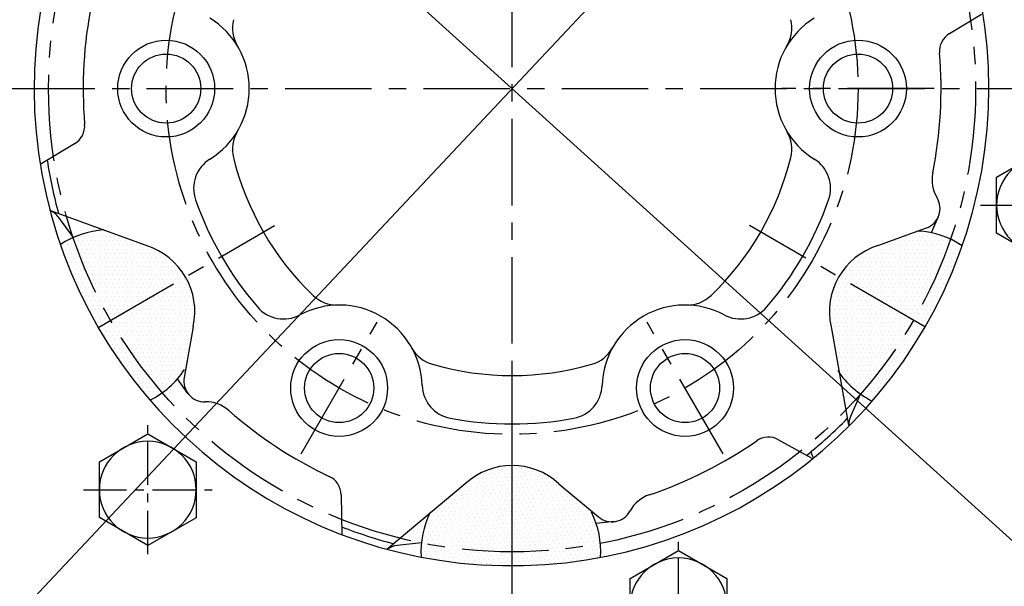
# Model space of a CAD drawing. Extents: x 0 to 3801, y -19 to 2713.
# Drawn here: x 507 to 650, y 1169 to 1251 of the extents above; entities that cross this region are included whole.
import ezdxf

# ---------------------------------------------------------------- set-up
doc = ezdxf.new("R2010")
doc.units = 0
doc.header["$LTSCALE"] = 10
doc.header["$MEASUREMENT"] = 0
doc.linetypes.add('CENTER', pattern=[2, 1.25, -0.25, 0.25, -0.25])
doc.linetypes.add('HIDDEN', pattern=[0.375, 0.25, -0.125])
doc.layers.get('0').update_dxf_attribs({"linetype": 'CONTINUOUS'})
doc.layers.get('DEFPOINTS').update_dxf_attribs({"linetype": 'CONTINUOUS'})
for name, color, linetype in [('1', 1, 'CENTER'), ('14', 14, 'CONTINUOUS'), ('25', 7, 'CONTINUOUS'), ('3', 3, 'HIDDEN'), ('DIM', 6, 'CONTINUOUS'), ('THIN', 1, 'CONTINUOUS')]:
    doc.layers.add(name, color=color, linetype=linetype)
doc.styles.add('GHS', font='romans', dxfattribs={"bigfont": 'ghs'})
doc.dimstyles.new('A1', dxfattribs={"dimtxt": 5, "dimasz": 3.5, "dimexe": 2, "dimexo": 0.7, "dimgap": 2, "dimtad": 1, "dimtoh": 1, "dimdsep": 46, "dimtxsty": 'Standard', "dimcen": 0, "dimclrd": 2, "dimclre": 2, "dimclrt": 6, "dimaunit": 1, "dimadec": 0, "dimazin": 0, "dimtp": 0.02, "dimtfac": 0.65, "dimtmove": 0, "dimatfit": 3, "dimfxl": 0, "dimtolj": 1, "dimarcsym": 0})
pattern_1 = [(0, (-48294.94547, 8538.2194), (0.3125, 0.625), [0, -0.625])]

# ---------------------------------------------------------------- blocks, each defined once
blk = doc.blocks.new('*D28')
at = {"layer": 'DEFPOINTS', "color": 0}
for p in [(692.49, 1362.96), (464.31, 1119.9)]:
    blk.add_point(p, dxfattribs=at)
at = {"layer": 'DIM', "color": 2, "lineweight": -2}
for p, q in [((780.51, 1456.72), (706.52, 1377.9)), ((953.51, 1456.72), (780.51, 1456.72)), ((464.31, 1119.9), (692.49, 1362.96)), ((450.28, 1104.95), (436.25, 1090))]:
    blk.add_line(p, q, dxfattribs=at)
at = {"layer": 'DIM', "color": 2}
for points in [[(704.03, 1380.24), (709.01, 1375.56), (692.49, 1362.96)], [(447.79, 1107.29), (452.77, 1102.61), (464.31, 1119.9)]]:
    blk.add_solid(points, dxfattribs=at)
at = {"layer": 'DIM', "color": 6, "insert": (870.51, 1474.22), "char_height": 21, "attachment_point": 5, "style": 'GHS'}
blk.add_mtext('\\A1;PCD333.38', dxfattribs=at)
blk = doc.blocks.new('좌측100901하우징#2')
blk.add_circle((0, 0), 244.5)
for radius, start, end in [(223.8, 303.4938, 236.5062), (214, 318.5823, 221.4177)]:
    blk.add_arc((0, 0), radius, start, end)
at = {"layer": '1'}
blk.add_circle((0, 0), 233.36, dxfattribs=at)
blk = doc.blocks.new('*D62')
at = {"layer": 'DEFPOINTS', "color": 0}
for p in [(405.36, 1397.99), (751.44, 1084.86)]:
    blk.add_point(p, dxfattribs=at)
at = {"layer": 'DIM', "color": 2, "lineweight": -2}
for p, q in [((162.41, 1461.28), (335.41, 1461.28)), ((335.41, 1461.28), (390.15, 1411.75)), ((751.44, 1084.86), (405.36, 1397.99)), ((766.64, 1071.11), (781.84, 1057.35))]:
    blk.add_line(p, q, dxfattribs=at)
at = {"layer": 'DIM', "color": 2}
for points in [[(392.45, 1414.28), (387.86, 1409.21), (405.36, 1397.99)], [(768.94, 1073.64), (764.35, 1068.57), (751.44, 1084.86)]]:
    blk.add_solid(points, dxfattribs=at)
at = {"layer": 'DIM', "color": 6, "insert": (245.41, 1478.78), "char_height": 21, "attachment_point": 5, "style": 'GHS'}
blk.add_mtext('\\A1;PCD466.72', dxfattribs=at)
blk = doc.blocks.new('A$C22D1')
blk.add_lwpolyline([(0.06, 4.07), (7.06, 0.02), (14.06, 4.07), (14.06, 12.15), (7.06, 16.19), (0.06, 12.15)], close=True)
blk.add_circle((7.06, 8.11), 7)

msp = doc.modelspace()

# ---------------------------------------------------------------- hatches: boundary and pattern name
at = {"layer": '14'}
h = msp.add_hatch(dxfattribs=at)
h.set_pattern_fill('DOTS', color=256, scale=10)
h.set_pattern_definition(pattern_1)
h.paths.add_polyline_path([(532.2988, 1206.9921), (531.1896, 1200.7015, -0.09060091), (527.9611, 1197.3232, -0.04876098), (520.3751, 1207.9258), (531.2004, 1214.1758, -0.18810819)])
h.paths.add_polyline_path([(527.9611, 1197.3232, -0.04041264), (526.1687, 1196.2328, -0.04750924), (518.5755, 1206.8868), (520.3751, 1207.9258, 0.04876098)])
h.paths.add_polyline_path([(520.3751, 1207.9258), (518.5755, 1206.8868, -0.04716291), (513.1613, 1218.6926, -0.04074941), (515.0151, 1219.7117, 0.04842476)])
h.paths.add_polyline_path([(520.3751, 1207.9258, -0.04842476), (515.0151, 1219.7117, -0.05642492), (517.8018, 1220.5996), (516.7983, 1222.8818, 0.20465392), (518.5185, 1221.2703), (525.5283, 1218.7189, -0.18810819), (531.2004, 1214.1758)])
h = msp.add_hatch(dxfattribs=at)
h.set_pattern_fill('DOTS', color=256, scale=10)
h.set_pattern_definition(pattern_1)
h.paths.add_polyline_path([(624.4988, 1206.9921), (625.608, 1200.7015, 0.09060091), (628.8365, 1197.3232, 0.04876098), (636.4225, 1207.9258), (625.5972, 1214.1758, 0.18810819)])
h.paths.add_polyline_path([(628.8365, 1197.3232, 0.04041264), (630.6289, 1196.2328, 0.04750924), (638.222, 1206.8868), (636.4225, 1207.9258, -0.04876098)])
h.paths.add_polyline_path([(636.4225, 1207.9258), (638.222, 1206.8868, 0.04716291), (643.6363, 1218.6926, 0.04074941), (641.7825, 1219.7117, -0.04842476)])
h.paths.add_polyline_path([(636.4225, 1207.9258, 0.04842476), (641.7825, 1219.7117, 0.05642492), (638.9958, 1220.5996), (639.9993, 1222.8818, -0.20465392), (638.2791, 1221.2703), (631.2692, 1218.7189, 0.18810819), (625.5972, 1214.1758)])
h = msp.add_hatch(dxfattribs=at)
h.set_pattern_fill('DOTS', color=256, scale=10, angle=-60)
h.set_pattern_definition([(300, (-17539.06474, 47215.3803), (0.697515877, 0.041867061), [0, -0.625])])
h.paths.add_polyline_path([(571.6283, 1184.2852), (566.7351, 1180.1793, 0.09060091), (565.4237, 1175.6942, 0.04876098), (578.3988, 1174.4258), (578.3988, 1186.9258, 0.18810819)])
h.paths.add_polyline_path([(565.4237, 1175.6942, 0.04041264), (565.3755, 1173.5967, 0.04750924), (578.3988, 1172.3479), (578.3988, 1174.4258, -0.04876098)])
h.paths.add_polyline_path([(578.3988, 1174.4258), (578.3988, 1172.3479, 0.04716291), (591.33, 1173.5618, 0.04074941), (591.2857, 1175.6768, -0.04842476)])
h.paths.add_polyline_path([(578.3988, 1174.4258, 0.04842476), (591.2857, 1175.6768, 0.05642492), (590.6613, 1178.5342), (593.1395, 1178.8062, -0.20465392), (590.8837, 1179.4902), (585.1692, 1184.2852, 0.18810819), (578.3988, 1186.9258)])

# ---------------------------------------------------------------- linework, layer by layer
for p, q in [((641.6263, 1249.3934), (646.2481, 1252.1773)), ((515.1712, 1233.4582), (510.1864, 1230.4556)), ((525.5283, 1218.7189), (511.6012, 1223.788)), ((514.9966, 1219.8994), (512.8795, 1222.7851)), ((639.9993, 1222.8818), (638.9809, 1220.5658)), ((631.2692, 1218.7189), (638.2791, 1221.2703)), ((532.2988, 1206.9921), (531.0034, 1199.6457)), ((624.4988, 1206.9921), (627.0079, 1192.7624)), ((531.539, 1197.3502), (530.0127, 1199.4307)), ((628.7358, 1197.2662), (627.3017, 1194.0048)), ((616.9127, 1190.6529), (621.7382, 1187.985)), ((571.6283, 1184.2852), (560.2812, 1174.7639)), ((585.1692, 1184.2852), (590.8837, 1179.4902)), ((553.6852, 1182.6853), (553.7935, 1176.8453)), ((593.1395, 1178.8062), (590.5564, 1178.5227)), ((565.2863, 1175.7487), (561.7825, 1175.3641))]:
    msp.add_line(p, q)
for centre, radius in [((578.3988, 1241.4258), 150), ((528.3988, 1241.4258), 7), ((628.3988, 1241.4258), 7), ((528.3988, 1241.4258), 5), ((628.3988, 1241.4258), 5), ((553.3988, 1198.1245), 7), ((603.3988, 1198.1245), 7), ((553.3988, 1198.1245), 5), ((603.3988, 1198.1245), 5)]:
    msp.add_circle(centre, radius)
for centre, radius, start, end in [((578.3988, 1241.4258), 149, 105.127649, 51.245167), ((578.3088, 1241.4258), 69, 111.653707, 66.175405), ((578.3988, 1241.4258), 62, 168.653801, 184.763506), ((528.3988, 1241.4258), 12, 301.836695, 58.163305), ((542.9663, 1250.1887), 5, 166.108814, 211.028416), ((628.3988, 1241.4258), 12, 121.836695, 238.163305), ((613.8313, 1250.1887), 5, 328.971584, 13.891186), ((643.1743, 1246.8236), 3, 121.06263, 184.763506), ((578.3988, 1241.4258), 62, 348.653801, 4.763506), ((513.6233, 1236.028), 3, 301.06263, 4.763506), ((542.9663, 1232.6629), 5, 148.971584, 193.891186), ((613.8313, 1232.6629), 5, 346.108814, 31.028416), ((578.3988, 1241.4258), 68, 188.76653, 195.430134), ((537.3663, 1226.9834), 5, 121.836695, 199.390821), ((578.3988, 1241.4258), 41.5, 193.891186, 226.108814), ((578.3988, 1241.4258), 41.5, 313.891186, 346.108814), ((619.4313, 1226.9834), 5, 340.609179, 58.163305), ((644.0894, 1228.2444), 5, 168.653801, 211.290992), ((637.253, 1224.0894), 3, 290, 31.290992), ((578.3988, 1241.4258), 48.5, 199.390821, 220.609179), ((578.3988, 1241.4258), 48.5, 319.390821, 340.609179), ((510.4606, 1221.0106), 3, 36.264384, 67.639009), ((520.2401, 1208.0037), 13, 93.687959, 123.312495), ((636.2875, 1207.8479), 13, 56.533576, 86.312041), ((522.5401, 1209.1758), 10, 347.386742, 72.613258), ((634.2574, 1209.1758), 10, 107.386742, 192.613258), ((553.0937, 1215.1218), 5, 226.108814, 271.028416), ((603.7039, 1215.1218), 5, 268.971584, 313.891186), ((545.375, 1213.1118), 5, 220.609179, 298.163305), ((553.3988, 1198.1245), 12, 1.836695, 118.163305), ((603.3988, 1198.1245), 12, 61.836695, 178.163305), ((611.4226, 1213.1118), 5, 241.836695, 319.390821), ((568.2714, 1206.3589), 5, 208.971584, 253.891186), ((588.5262, 1206.3589), 5, 286.108814, 331.028416), ((578.3988, 1241.4258), 41.5, 253.891186, 286.108814), ((520.2401, 1208.0037), 13, 296.533576, 326.312041), ((636.2875, 1207.8479), 13, 213.687959, 243.312495), ((533.9579, 1199.1247), 3, 170, 271.290992), ((570.3901, 1198.6694), 5, 181.836695, 259.390821), ((586.4075, 1198.6694), 5, 280.609179, 358.163305), ((534.1381, 1191.1268), 5, 48.653801, 91.290992), ((578.3988, 1241.4258), 62, 228.653801, 244.763506), ((578.3988, 1241.4258), 48.5, 259.390821, 280.609179), ((578.3988, 1241.4258), 68, 308.76653, 315.430134), ((630.048, 1192.7973), 3, 156.264384, 179.895436), ((578.3988, 1241.4258), 62, 288.653801, 304.763506), ((615.4612, 1188.0275), 3, 61.06263, 124.763506), ((578.3988, 1176.9258), 10, 47.386742, 132.613258), ((550.6857, 1182.6297), 3, 1.06263, 64.763506), ((599.8287, 1177.9454), 5, 108.653801, 151.290992), ((578.2188, 1174.4258), 13, 153.687959, 183.312495), ((578.2188, 1174.4258), 13, 356.533576, 26.312041), ((592.8121, 1181.7883), 3, 230, 331.290992), ((578.3988, 1241.4258), 68, 248.76653, 255.430134), ((562.1098, 1172.382), 3, 96.264384, 127.473076)]:
    msp.add_arc(centre, radius, start, end)
at = {"layer": '1'}
for p, q in [((578.3988, 664.5423), (578.3988, 1489.5733)), ((325.5744, 1241.4258), (831.2231, 1241.4258)), ((518.643, 1206.9258), (544.0718, 1221.6071)), ((638.1545, 1206.9258), (612.7258, 1221.6071)), ((578.3988, 1172.4258), (578.3988, 1201.7884))]:
    msp.add_line(p, q, dxfattribs=at)
at = {"layer": '1', "ltscale": 0.5}
for p, q in [((646.1131, 1224.5583), (664.7355, 1224.5583)), ((525.7402, 1174.1089), (525.7402, 1192.7313)), ((516.429, 1183.4201), (535.0514, 1183.4201)), ((602.4578, 1157.2415), (602.4578, 1175.8639))]:
    msp.add_line(p, q, dxfattribs=at)
at = {"layer": '1'}
for radius in [166.69, 67, 50]:
    msp.add_circle((578.3988, 1241.4258), radius, dxfattribs=at)
at = {"layer": '25'}
msp.add_circle((578.3988, 1241.4258), 176.185, dxfattribs=at)
at = {"layer": '3'}
msp.add_arc((623.5635, 1189.2612), 2, 190, 214.460097, dxfattribs=at)
at = {"layer": 'THIN', "linetype": 'CENTER'}
for p, q in [((639.3988, 1241.4258), (617.3988, 1241.4258)), ((639.3988, 1241.4258), (617.3988, 1241.4258)), ((547.8988, 1188.5983), (558.8988, 1207.6508)), ((608.8988, 1188.5983), (597.8988, 1207.6508))]:
    msp.add_line(p, q, dxfattribs=at)

# ---------------------------------------------------------------- block references
msp.add_blockref('좌측100901하우징#2', (578.3988, 1241.4258))
at = {"xscale": -1, "rotation": 59.9999999999962}
for p in [(512.5393, 1260.3528), (665.9745, 1226.6179), (536.2904, 1185.4797), (613.008, 1168.6122)]:
    msp.add_blockref('A$C22D1', p, dxfattribs=at)

# ---------------------------------------------------------------- dimensions: what is measured, and where the dimension line sits
at = {"layer": 'DIM'}
for p1, p2, picture, middle in [((751.4417, 1084.8594), (405.3559, 1397.9922), '*D62', (245.4131, 1461.2753)), ((464.3105, 1119.8963), (692.4871, 1362.9553), '*D28', (870.514, 1456.7234))]:
    dim = msp.add_diameter_dim_2p(p1=p1, p2=p2, dimstyle='A1', override={"dimtxt": 21, "dimasz": 20.5, "dimexe": 5, "dimgap": 7, "dimpost": 'PCD<>', "dimtxsty": 'GHS', "dimaunit": 0}, dxfattribs=at)
    dim.commit()
    dim.dimension.update_dxf_attribs({"geometry": picture, "text_midpoint": middle, "dimtype": 163})

doc.saveas('drawing.dxf')
